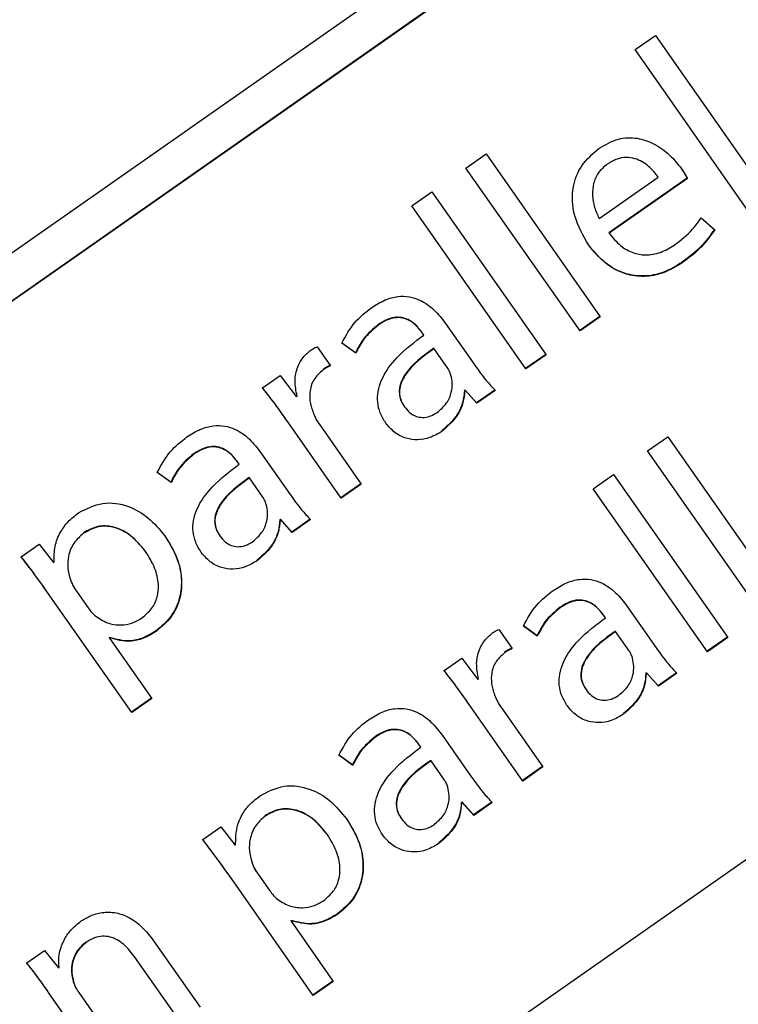
# Model space of a CAD drawing. Units: millimetres. Extents: x 11 to 501, y 5 to 275.
# Drawn here: x 94 to 95, y 215 to 216 of the extents above; entities that cross this region are included whole.
import ezdxf

# ---------------------------------------------------------------- set-up
doc = ezdxf.new("R2010")
doc.units = ezdxf.units.MM

msp = doc.modelspace()

# ---------------------------------------------------------------- linework, layer by layer
at = {"color": 7, "linetype": 'Continuous', "lineweight": 25}
for p, q in [((87.4954, 211.5607), (97.3252, 218.4436)), ((98.1527, 217.2597), (88.3229, 210.3767)), ((87.5307, 211.5102), (95.1239, 216.8269)), ((87.5312, 211.5096), (95.1243, 216.8263)), ((94.9794, 216.4341), (95.0112, 216.4564)), ((95.0112, 216.4564), (95.1907, 216.2001)), ((95.1588, 216.1779), (94.9794, 216.4341)), ((94.7132, 216.2477), (94.745, 216.27)), ((94.745, 216.27), (94.9245, 216.0138)), ((94.8927, 215.9915), (94.7132, 216.2477)), ((94.9229, 216.1681), (95.0158, 216.2332)), ((95.061, 216.2318), (94.9381, 216.1457)), ((95.0615, 216.2312), (94.9385, 216.1451)), ((95.0149, 216.2345), (95.0144, 216.2352)), ((95.0615, 216.2312), (95.061, 216.2318)), ((94.628, 216.1881), (94.6598, 216.2104)), ((94.6598, 216.2104), (94.8392, 215.9541)), ((94.8074, 215.9318), (94.628, 216.1881)), ((94.9229, 216.1681), (94.9225, 216.1687)), ((95.0831, 216.1695), (95.1045, 216.1505)), ((94.9385, 216.1451), (94.9381, 216.1457)), ((94.924, 216.0144), (94.8922, 215.9921)), ((94.9245, 216.0138), (94.8927, 215.9915)), ((94.6812, 216.0032), (94.727, 215.9378)), ((94.6444, 215.9887), (94.644, 215.9894)), ((94.647, 215.9851), (94.6444, 215.9887)), ((94.4791, 215.9666), (94.5001, 215.9366)), ((94.5395, 215.957), (94.5176, 215.9729)), ((94.5399, 215.9564), (94.518, 215.9722)), ((94.6631, 215.9636), (94.6627, 215.9642)), ((94.6843, 215.9333), (94.6631, 215.9636)), ((94.5399, 215.9564), (94.5395, 215.957)), ((94.8388, 215.9547), (94.807, 215.9324)), ((94.8392, 215.9541), (94.8074, 215.9318)), ((94.3933, 215.9021), (94.4211, 215.9216)), ((94.4211, 215.9216), (94.4462, 215.8882)), ((94.7118, 215.8986), (94.7107, 215.8978)), ((94.7123, 215.898), (94.7118, 215.8986)), ((94.7298, 215.8784), (94.7118, 215.8986)), ((94.7587, 215.8986), (94.7298, 215.8784)), ((94.4462, 215.8882), (94.4476, 215.8891)), ((94.7111, 215.8972), (94.7107, 215.8978)), ((94.7123, 215.898), (94.7111, 215.8972)), ((94.7302, 215.8778), (94.7123, 215.898)), ((94.7592, 215.898), (94.7302, 215.8778)), ((94.6165, 215.8723), (94.6161, 215.8729)), ((94.7302, 215.8778), (94.7298, 215.8784)), ((94.4329, 215.8487), (94.4324, 215.8493)), ((94.517, 215.7285), (94.4329, 215.8487)), ((94.4833, 215.8436), (94.4829, 215.8442)), ((94.4833, 215.8436), (94.5485, 215.7505)), ((94.9988, 215.8029), (95.0306, 215.8252)), ((95.0306, 215.8252), (95.2101, 215.5689)), ((94.3908, 215.7998), (94.4366, 215.7345)), ((95.1783, 215.5466), (94.9988, 215.8029)), ((94.354, 215.7854), (94.3536, 215.786)), ((94.3566, 215.7817), (94.354, 215.7854)), ((94.2491, 215.7536), (94.2272, 215.7695)), ((94.2495, 215.753), (94.2277, 215.7689)), ((94.3727, 215.7603), (94.3723, 215.7609)), ((94.394, 215.7299), (94.3727, 215.7603)), ((94.9136, 215.7432), (94.9454, 215.7655)), ((94.9454, 215.7655), (95.1249, 215.5092)), ((94.2495, 215.753), (94.2491, 215.7536)), ((94.5481, 215.7511), (94.5166, 215.7291)), ((94.5485, 215.7505), (94.517, 215.7285)), ((95.093, 215.487), (94.9136, 215.7432)), ((94.4214, 215.6953), (94.4203, 215.6945)), ((94.4208, 215.6939), (94.4203, 215.6945)), ((94.4219, 215.6947), (94.4208, 215.6939)), ((94.4219, 215.6947), (94.4214, 215.6953)), ((94.4394, 215.675), (94.4214, 215.6953)), ((94.4399, 215.6744), (94.4219, 215.6947)), ((94.4684, 215.6953), (94.4394, 215.675)), ((94.4688, 215.6947), (94.4399, 215.6744)), ((94.3261, 215.669), (94.3257, 215.6696)), ((94.4399, 215.6744), (94.4394, 215.675)), ((94.0137, 215.6363), (94.0422, 215.6563)), ((94.0422, 215.6563), (94.0646, 215.6274)), ((94.2092, 215.6448), (94.2088, 215.6454)), ((94.0646, 215.6274), (94.0653, 215.6279)), ((94.0912, 215.6003), (94.0907, 215.6009)), ((94.055, 215.5803), (94.0546, 215.5809)), ((94.1875, 215.3912), (94.055, 215.5803)), ((94.0981, 215.5857), (94.0977, 215.5864)), ((94.0981, 215.5857), (94.1191, 215.5558)), ((94.9668, 215.5583), (95.0126, 215.493)), ((94.93, 215.5439), (94.9296, 215.5445)), ((94.9326, 215.5402), (94.93, 215.5439)), ((94.8251, 215.5121), (94.8032, 215.528)), ((94.8255, 215.5115), (94.8037, 215.5274)), ((94.7647, 215.5218), (94.7857, 215.4918)), ((94.8255, 215.5115), (94.8251, 215.5121)), ((94.9487, 215.5188), (94.9483, 215.5194)), ((94.97, 215.4884), (94.9487, 215.5188)), ((94.1527, 215.5092), (94.152, 215.5087)), ((94.1524, 215.5081), (94.152, 215.5087)), ((94.1532, 215.5086), (94.1524, 215.5081)), ((94.1524, 215.5081), (94.2189, 215.4132)), ((94.1532, 215.5086), (94.1527, 215.5092)), ((95.1244, 215.5099), (95.0926, 215.4876)), ((95.1249, 215.5092), (95.093, 215.487)), ((94.6789, 215.4573), (94.7067, 215.4768)), ((94.7067, 215.4768), (94.7318, 215.4433)), ((94.9974, 215.4538), (94.9963, 215.453)), ((94.9968, 215.4524), (94.9963, 215.453)), ((94.9979, 215.4532), (94.9968, 215.4524)), ((94.9979, 215.4532), (94.9974, 215.4538)), ((95.0154, 215.4335), (94.9974, 215.4538)), ((95.0159, 215.4329), (94.9979, 215.4532)), ((95.0443, 215.4538), (95.0154, 215.4335)), ((95.0448, 215.4532), (95.0159, 215.4329)), ((94.7318, 215.4433), (94.7332, 215.4443)), ((94.9021, 215.4275), (94.9017, 215.4281)), ((95.0159, 215.4329), (95.0154, 215.4335)), ((94.2185, 215.4138), (94.187, 215.3918)), ((94.2189, 215.4132), (94.1875, 215.3912)), ((94.7185, 215.4038), (94.718, 215.4045)), ((94.8026, 215.2836), (94.7185, 215.4038)), ((94.7689, 215.3988), (94.7685, 215.3994)), ((94.7689, 215.3988), (94.8341, 215.3057)), ((94.6397, 215.3406), (94.6392, 215.3412)), ((94.6764, 215.355), (94.7222, 215.2897)), ((94.6422, 215.3369), (94.6397, 215.3406)), ((94.5347, 215.3088), (94.5128, 215.3247)), ((94.5351, 215.3082), (94.5133, 215.3241)), ((94.6583, 215.3154), (94.6579, 215.3161)), ((94.6796, 215.2851), (94.6583, 215.3154)), ((94.5351, 215.3082), (94.5347, 215.3088)), ((94.8337, 215.3063), (94.8022, 215.2843)), ((94.8341, 215.3057), (94.8026, 215.2836)), ((94.7071, 215.2505), (94.7059, 215.2497)), ((94.7064, 215.2491), (94.7059, 215.2497)), ((94.7075, 215.2499), (94.7064, 215.2491)), ((94.7075, 215.2499), (94.7071, 215.2505)), ((94.725, 215.2302), (94.7071, 215.2505)), ((94.7255, 215.2296), (94.7075, 215.2499)), ((94.754, 215.2505), (94.725, 215.2302)), ((94.7544, 215.2498), (94.7255, 215.2296)), ((94.6117, 215.2242), (94.6113, 215.2248)), ((94.7255, 215.2296), (94.725, 215.2302)), ((94.2993, 215.1915), (94.3278, 215.2114)), ((94.3278, 215.2114), (94.3503, 215.1825)), ((94.4948, 215.1999), (94.4944, 215.2005)), ((94.3503, 215.1825), (94.351, 215.183)), ((94.3768, 215.1555), (94.3763, 215.1561)), ((94.3837, 215.1409), (94.3833, 215.1415)), ((94.3837, 215.1409), (94.4047, 215.111)), ((94.3406, 215.1355), (94.3402, 215.1361)), ((94.4731, 214.9463), (94.3406, 215.1355)), ((94.4383, 215.0644), (94.4376, 215.0639)), ((94.4381, 215.0633), (94.4376, 215.0639)), ((94.4388, 215.0638), (94.4381, 215.0633)), ((94.4381, 215.0633), (94.5045, 214.9684)), ((94.4388, 215.0638), (94.4383, 215.0644)), ((94.2219, 215.0324), (94.295, 214.9281)), ((94.0223, 214.9975), (94.0504, 215.0172)), ((94.0504, 215.0172), (94.0725, 214.9896)), ((94.1926, 215.0066), (94.1922, 215.0072)), ((94.2631, 214.9059), (94.1926, 215.0066)), ((94.0725, 214.9896), (94.0732, 214.9901)), ((94.096, 214.9675), (94.0956, 214.9681)), ((94.5041, 214.969), (94.4726, 214.9469)), ((94.5045, 214.9684), (94.4731, 214.9463)), ((94.0568, 214.9512), (94.0563, 214.9518)), ((94.146, 214.8238), (94.0568, 214.9512)), ((94.1043, 214.9511), (94.1038, 214.9517)), ((94.1043, 214.9511), (94.1778, 214.8461))]:
    msp.add_line(p, q, dxfattribs=at)
msp.add_circle((83.7924, 227.3076), 31.25, dxfattribs=at)
for radius, start, end in [(27, 40.84582, 206.49374), (26.8, 40.8896, 206.28472), (26.7913, 40.89152, 206.28047), (26.7875, 40.80237, 206.27873), (27, 270, 26.49374), (26.7913, 270, 26.28047), (26.7875, 270, 26.27873), (26.625, 220.92845, 21.32842), (26.8, 220.8896, 0)]:
    msp.add_arc((83.7924, 227.3076), radius, start, end, dxfattribs=at)
for points, knots in [([(94.9222, 216.2784), (94.9323, 216.2843), (94.9508, 216.2951), (94.9821, 216.2963), (95.0099, 216.2867), (95.0338, 216.2697), (95.0462, 216.2541), (95.0522, 216.2467)], [0, 0, 0, 0, 0.229269, 0.422093, 0.603318, 0.810823, 1, 1, 1, 1]), ([(94.9061, 216.1267), (94.8976, 216.1416), (94.8813, 216.1698), (94.879, 216.2154), (94.8936, 216.2539), (94.9124, 216.27), (94.9222, 216.2784)], [0, 0, 0, 0, 0.298981, 0.569119, 0.776315, 1, 1, 1, 1]), ([(95.0158, 216.2332), (95.0111, 216.2392), (95.0012, 216.2518), (94.9828, 216.2625), (94.9651, 216.2651), (94.9498, 216.2625), (94.9406, 216.2569), (94.9356, 216.2539)], [0, 0, 0, 0, 0.245979, 0.5121415, 0.6570199, 0.8145576, 1, 1, 1, 1]), ([(94.9356, 216.2539), (94.9304, 216.2495), (94.9206, 216.2412), (94.9132, 216.2236), (94.9115, 216.2049), (94.9147, 216.1859), (94.9202, 216.1739), (94.9229, 216.1681)], [0, 0, 0, 0, 0.210723, 0.400075, 0.58453, 0.799112, 1, 1, 1, 1]), ([(95.0517, 216.2474), (95.0538, 216.2441), (95.0572, 216.2391), (95.06, 216.2337), (95.061, 216.2318)], [0, 0, 0, 0, 0.640308, 1, 1, 1, 1]), ([(95.0522, 216.2467), (95.0543, 216.2435), (95.0576, 216.2384), (95.0604, 216.2331), (95.0615, 216.2312)], [0, 0, 0, 0, 0.640308, 1, 1, 1, 1]), ([(95.041, 216.1265), (95.0512, 216.1343), (95.0674, 216.1465), (95.0789, 216.1633), (95.0831, 216.1695)], [0, 0, 0, 0, 0.6298146, 1, 1, 1, 1]), ([(95.1041, 216.1511), (95.0975, 216.1419), (95.0833, 216.1221), (95.0638, 216.1075), (95.0534, 216.0996)], [0, 0, 0, 0, 0.464442, 1, 1, 1, 1]), ([(95.1045, 216.1505), (95.0979, 216.1413), (95.0838, 216.1215), (95.0643, 216.1068), (95.0538, 216.099)], [0, 0, 0, 0, 0.464442, 1, 1, 1, 1]), ([(94.9385, 216.1451), (94.9441, 216.1382), (94.9545, 216.1256), (94.9748, 216.1138), (94.9968, 216.1098), (95.02, 216.1138), (95.0339, 216.1222), (95.041, 216.1265)], [0, 0, 0, 0, 0.225862, 0.415612, 0.587918, 0.788781, 1, 1, 1, 1]), ([(95.0534, 216.0996), (95.0436, 216.0936), (95.025, 216.0823), (94.9935, 216.0763), (94.9615, 216.0807), (94.9299, 216.0975), (94.9141, 216.1171), (94.9057, 216.1274)], [0, 0, 0, 0, 0.202492, 0.383515, 0.556097, 0.76603, 1, 1, 1, 1]), ([(95.0538, 216.099), (95.044, 216.093), (95.0254, 216.0817), (94.9939, 216.0757), (94.962, 216.08), (94.9304, 216.0969), (94.9145, 216.1164), (94.9061, 216.1267)], [0, 0, 0, 0, 0.202492, 0.383515, 0.556097, 0.76603, 1, 1, 1, 1]), ([(94.5646, 216.0281), (94.5717, 216.0325), (94.5845, 216.0406), (94.6052, 216.0464), (94.6241, 216.0461), (94.6441, 216.0396), (94.6642, 216.0253), (94.6755, 216.0106), (94.6812, 216.0032)], [0, 0, 0, 0, 0.181769, 0.332967, 0.466278, 0.592826, 0.793164, 1, 1, 1, 1]), ([(94.518, 215.9722), (94.5243, 215.9838), (94.536, 216.0056), (94.5555, 216.0209), (94.5646, 216.0281)], [0, 0, 0, 0, 0.530604, 1, 1, 1, 1]), ([(94.644, 215.9894), (94.6405, 215.9939), (94.6329, 216.0037), (94.6183, 216.0122), (94.6032, 216.0136), (94.5894, 216.0103), (94.5807, 216.0049), (94.5759, 216.0019)], [0, 0, 0, 0, 0.218593, 0.468816, 0.614746, 0.785509, 1, 1, 1, 1]), ([(94.6444, 215.9887), (94.6409, 215.9933), (94.6333, 216.003), (94.6187, 216.0116), (94.6037, 216.013), (94.5898, 216.0097), (94.5811, 216.0043), (94.5763, 216.0013)], [0, 0, 0, 0, 0.218593, 0.468816, 0.614746, 0.785509, 1, 1, 1, 1]), ([(94.5759, 216.0019), (94.5672, 215.9947), (94.552, 215.982), (94.5432, 215.9645), (94.5395, 215.957)], [0, 0, 0, 0, 0.573448, 1, 1, 1, 1]), ([(94.5763, 216.0013), (94.5676, 215.9941), (94.5525, 215.9814), (94.5436, 215.9639), (94.5399, 215.9564)], [0, 0, 0, 0, 0.573448, 1, 1, 1, 1]), ([(94.5872, 215.8464), (94.584, 215.8517), (94.5778, 215.8618), (94.5737, 215.8793), (94.5745, 215.897), (94.5825, 215.9222), (94.606, 215.9543), (94.6323, 215.974), (94.647, 215.9851)], [0, 0, 0, 0, 0.108624, 0.210296, 0.311883, 0.419983, 0.674358, 1, 1, 1, 1]), ([(94.4476, 215.8891), (94.446, 215.8971), (94.4429, 215.9124), (94.4473, 215.9336), (94.4563, 215.9504), (94.465, 215.9577), (94.4693, 215.9613)], [0, 0, 0, 0, 0.301062, 0.579493, 0.789846, 1, 1, 1, 1]), ([(94.4693, 215.9613), (94.4711, 215.9625), (94.4742, 215.9646), (94.4777, 215.966), (94.4791, 215.9666)], [0, 0, 0, 0, 0.582529, 1, 1, 1, 1]), ([(94.6627, 215.9642), (94.6455, 215.9519), (94.6247, 215.937), (94.6106, 215.911), (94.6077, 215.8983), (94.609, 215.8848), (94.6136, 215.877), (94.6161, 215.8729)], [0, 0, 0, 0, 0.5383, 0.655627, 0.765723, 0.876216, 1, 1, 1, 1]), ([(94.6631, 215.9636), (94.646, 215.9513), (94.6251, 215.9364), (94.6111, 215.9104), (94.6081, 215.8976), (94.6095, 215.8842), (94.6141, 215.8764), (94.6165, 215.8723)], [0, 0, 0, 0, 0.5383, 0.655627, 0.765723, 0.876216, 1, 1, 1, 1]), ([(94.4885, 215.9301), (94.483, 215.9252), (94.4723, 215.9157), (94.4668, 215.8956), (94.4678, 215.8765), (94.4722, 215.8653), (94.4744, 215.8594)], [0, 0, 0, 0, 0.274433, 0.539901, 0.760863, 1, 1, 1, 1]), ([(94.4997, 215.9372), (94.4976, 215.9362), (94.4935, 215.9344), (94.4898, 215.9319), (94.488, 215.9307)], [0, 0, 0, 0, 0.5229049, 1, 1, 1, 1]), ([(94.5001, 215.9366), (94.498, 215.9356), (94.4939, 215.9338), (94.4902, 215.9313), (94.4885, 215.9301)], [0, 0, 0, 0, 0.5229049, 1, 1, 1, 1]), ([(94.6896, 215.9219), (94.6888, 215.9242), (94.6875, 215.9282), (94.6853, 215.9317), (94.6843, 215.9333)], [0, 0, 0, 0, 0.567903, 1, 1, 1, 1]), ([(94.727, 215.9378), (94.7328, 215.9296), (94.7427, 215.9157), (94.7544, 215.9032), (94.7592, 215.898)], [0, 0, 0, 0, 0.5878668, 1, 1, 1, 1]), ([(94.6678, 215.8631), (94.6732, 215.8677), (94.6835, 215.8765), (94.6906, 215.8936), (94.6923, 215.9089), (94.6905, 215.9176), (94.6896, 215.9219)], [0, 0, 0, 0, 0.318521, 0.599199, 0.805377, 1, 1, 1, 1]), ([(94.4324, 215.8493), (94.4249, 215.86), (94.4122, 215.8781), (94.3985, 215.8956), (94.3929, 215.9027)], [0, 0, 0, 0, 0.589031, 1, 1, 1, 1]), ([(94.4329, 215.8487), (94.4253, 215.8594), (94.4126, 215.8775), (94.3989, 215.895), (94.3933, 215.9021)], [0, 0, 0, 0, 0.589031, 1, 1, 1, 1]), ([(94.7107, 215.8978), (94.7101, 215.8918), (94.709, 215.8789), (94.6989, 215.8553), (94.6846, 215.8426), (94.6754, 215.8344)], [0, 0, 0, 0, 0.244395, 0.515834, 1, 1, 1, 1]), ([(94.7111, 215.8972), (94.7106, 215.8911), (94.7094, 215.8783), (94.6993, 215.8547), (94.685, 215.842), (94.6759, 215.8338)], [0, 0, 0, 0, 0.244395, 0.515834, 1, 1, 1, 1]), ([(94.6165, 215.8723), (94.6192, 215.869), (94.6242, 215.8627), (94.6342, 215.8569), (94.6452, 215.8548), (94.657, 215.8567), (94.6641, 215.8609), (94.6678, 215.8631)], [0, 0, 0, 0, 0.218468, 0.406227, 0.579926, 0.784253, 1, 1, 1, 1]), ([(94.474, 215.86), (94.4754, 215.8571), (94.478, 215.8516), (94.4813, 215.8466), (94.4829, 215.8442)], [0, 0, 0, 0, 0.5344462, 1, 1, 1, 1]), ([(94.4744, 215.8594), (94.4758, 215.8565), (94.4784, 215.851), (94.4818, 215.846), (94.4833, 215.8436)], [0, 0, 0, 0, 0.5344462, 1, 1, 1, 1]), ([(94.2743, 215.8247), (94.2813, 215.8292), (94.2941, 215.8372), (94.3148, 215.843), (94.3337, 215.8428), (94.3538, 215.8363), (94.3738, 215.8219), (94.3851, 215.8073), (94.3908, 215.7998)], [0, 0, 0, 0, 0.181769, 0.332967, 0.466278, 0.592826, 0.793164, 1, 1, 1, 1]), ([(94.6759, 215.8338), (94.6695, 215.83), (94.6575, 215.8228), (94.6376, 215.8193), (94.6184, 215.822), (94.6004, 215.8308), (94.5916, 215.8413), (94.5872, 215.8464)], [0, 0, 0, 0, 0.2219276, 0.4154352, 0.5940355, 0.7973912, 1, 1, 1, 1]), ([(94.2277, 215.7689), (94.2339, 215.7805), (94.2457, 215.8023), (94.2651, 215.8176), (94.2743, 215.8247)], [0, 0, 0, 0, 0.530604, 1, 1, 1, 1]), ([(94.3536, 215.786), (94.3501, 215.7906), (94.3425, 215.8003), (94.3279, 215.8088), (94.3128, 215.8103), (94.299, 215.807), (94.2903, 215.8016), (94.2855, 215.7986)], [0, 0, 0, 0, 0.2185927, 0.4688157, 0.6147462, 0.7855088, 1, 1, 1, 1]), ([(94.354, 215.7854), (94.3505, 215.79), (94.3429, 215.7997), (94.3283, 215.8082), (94.3133, 215.8096), (94.2994, 215.8064), (94.2908, 215.801), (94.286, 215.798)], [0, 0, 0, 0, 0.2185927, 0.4688157, 0.6147462, 0.7855088, 1, 1, 1, 1]), ([(94.2855, 215.7986), (94.2768, 215.7913), (94.2616, 215.7787), (94.2528, 215.7611), (94.2491, 215.7536)], [0, 0, 0, 0, 0.573448, 1, 1, 1, 1]), ([(94.286, 215.798), (94.2772, 215.7907), (94.2621, 215.7781), (94.2533, 215.7605), (94.2495, 215.753)], [0, 0, 0, 0, 0.573448, 1, 1, 1, 1]), ([(94.2968, 215.6431), (94.2936, 215.6484), (94.2874, 215.6585), (94.2833, 215.6759), (94.2841, 215.6937), (94.2921, 215.7189), (94.3156, 215.751), (94.3419, 215.7707), (94.3566, 215.7817)], [0, 0, 0, 0, 0.108624, 0.210296, 0.311883, 0.419983, 0.674358, 1, 1, 1, 1]), ([(94.3723, 215.7609), (94.3552, 215.7486), (94.3343, 215.7337), (94.3203, 215.7076), (94.3173, 215.6949), (94.3187, 215.6815), (94.3233, 215.6737), (94.3257, 215.6696)], [0, 0, 0, 0, 0.5382997, 0.6556267, 0.7657226, 0.8762164, 1, 1, 1, 1]), ([(94.3727, 215.7603), (94.3556, 215.748), (94.3347, 215.733), (94.3207, 215.707), (94.3177, 215.6943), (94.3191, 215.6809), (94.3237, 215.6731), (94.3261, 215.669)], [0, 0, 0, 0, 0.5382997, 0.6556267, 0.7657226, 0.8762164, 1, 1, 1, 1]), ([(94.3992, 215.7186), (94.3984, 215.7208), (94.3971, 215.7248), (94.3949, 215.7284), (94.394, 215.7299)], [0, 0, 0, 0, 0.567903, 1, 1, 1, 1]), ([(94.4366, 215.7345), (94.4424, 215.7263), (94.4523, 215.7123), (94.464, 215.6998), (94.4688, 215.6947)], [0, 0, 0, 0, 0.587867, 1, 1, 1, 1]), ([(94.1038, 215.7054), (94.1162, 215.7118), (94.141, 215.7245), (94.1817, 215.718), (94.2157, 215.6984), (94.2316, 215.6788), (94.2401, 215.6684)], [0, 0, 0, 0, 0.260889, 0.521174, 0.74583, 1, 1, 1, 1]), ([(94.3774, 215.6597), (94.3829, 215.6644), (94.3931, 215.6732), (94.4002, 215.6903), (94.4019, 215.7055), (94.4001, 215.7143), (94.3992, 215.7186)], [0, 0, 0, 0, 0.318521, 0.599199, 0.805377, 1, 1, 1, 1]), ([(94.0653, 215.6279), (94.0654, 215.6362), (94.0655, 215.6526), (94.0741, 215.6744), (94.0871, 215.6923), (94.0981, 215.7009), (94.1038, 215.7054)], [0, 0, 0, 0, 0.273762, 0.540824, 0.760159, 1, 1, 1, 1]), ([(94.2088, 215.6454), (94.2015, 215.6542), (94.1876, 215.6711), (94.1603, 215.6845), (94.133, 215.6858), (94.1187, 215.6779), (94.1113, 215.6738)], [0, 0, 0, 0, 0.3022875, 0.5755154, 0.7802893, 1, 1, 1, 1]), ([(94.2092, 215.6448), (94.2019, 215.6536), (94.188, 215.6705), (94.1608, 215.6839), (94.1334, 215.6852), (94.1191, 215.6773), (94.1117, 215.6732)], [0, 0, 0, 0, 0.302287, 0.575515, 0.780289, 1, 1, 1, 1]), ([(94.4203, 215.6945), (94.4198, 215.6884), (94.4186, 215.6756), (94.4085, 215.652), (94.3942, 215.6392), (94.385, 215.6311)], [0, 0, 0, 0, 0.2443952, 0.5158335, 1, 1, 1, 1]), ([(94.4208, 215.6939), (94.4202, 215.6878), (94.419, 215.6749), (94.4089, 215.6514), (94.3946, 215.6386), (94.3855, 215.6305)], [0, 0, 0, 0, 0.2443952, 0.5158335, 1, 1, 1, 1]), ([(94.1117, 215.6732), (94.1062, 215.6683), (94.0951, 215.6584), (94.0875, 215.6384), (94.086, 215.6184), (94.0894, 215.6064), (94.0912, 215.6003)], [0, 0, 0, 0, 0.269452, 0.542255, 0.764985, 1, 1, 1, 1]), ([(94.2396, 215.6691), (94.2465, 215.6579), (94.2593, 215.6372), (94.267, 215.6033), (94.2643, 215.5711), (94.251, 215.5411), (94.2342, 215.5267), (94.2258, 215.5196)], [0, 0, 0, 0, 0.233576, 0.432262, 0.609362, 0.805357, 1, 1, 1, 1]), ([(94.2401, 215.6684), (94.247, 215.6573), (94.2597, 215.6366), (94.2674, 215.6027), (94.2648, 215.5705), (94.2514, 215.5404), (94.2346, 215.5261), (94.2262, 215.519)], [0, 0, 0, 0, 0.233576, 0.432262, 0.609362, 0.805357, 1, 1, 1, 1]), ([(94.3261, 215.669), (94.3288, 215.6656), (94.3338, 215.6594), (94.3438, 215.6536), (94.3548, 215.6515), (94.3666, 215.6533), (94.3737, 215.6576), (94.3774, 215.6597)], [0, 0, 0, 0, 0.218468, 0.406227, 0.579926, 0.784253, 1, 1, 1, 1]), ([(94.0546, 215.5809), (94.0465, 215.5922), (94.033, 215.6111), (94.019, 215.6295), (94.0133, 215.6369)], [0, 0, 0, 0, 0.596626, 1, 1, 1, 1]), ([(94.055, 215.5803), (94.047, 215.5916), (94.0335, 215.6105), (94.0194, 215.6289), (94.0137, 215.6363)], [0, 0, 0, 0, 0.596626, 1, 1, 1, 1]), ([(94.2034, 215.54), (94.2089, 215.5446), (94.2196, 215.5535), (94.2286, 215.5727), (94.2305, 215.5949), (94.2245, 215.6202), (94.2145, 215.6362), (94.2092, 215.6448)], [0, 0, 0, 0, 0.1819624, 0.350313, 0.5217762, 0.7443369, 1, 1, 1, 1]), ([(94.3855, 215.6305), (94.3791, 215.6266), (94.3671, 215.6194), (94.3472, 215.6159), (94.328, 215.6186), (94.31, 215.6275), (94.3012, 215.6379), (94.2968, 215.6431)], [0, 0, 0, 0, 0.221928, 0.415435, 0.594036, 0.797391, 1, 1, 1, 1]), ([(94.0907, 215.6009), (94.0918, 215.5981), (94.0936, 215.593), (94.0964, 215.5884), (94.0977, 215.5864)], [0, 0, 0, 0, 0.5585999, 1, 1, 1, 1]), ([(94.0912, 215.6003), (94.0922, 215.5975), (94.094, 215.5924), (94.0969, 215.5878), (94.0981, 215.5857)], [0, 0, 0, 0, 0.5585999, 1, 1, 1, 1]), ([(94.8503, 215.5832), (94.8573, 215.5877), (94.8701, 215.5957), (94.8908, 215.6015), (94.9097, 215.6013), (94.9298, 215.5948), (94.9498, 215.5804), (94.9611, 215.5658), (94.9668, 215.5583)], [0, 0, 0, 0, 0.181769, 0.332967, 0.466278, 0.592826, 0.793164, 1, 1, 1, 1]), ([(94.8037, 215.5274), (94.8099, 215.539), (94.8217, 215.5608), (94.8411, 215.5761), (94.8503, 215.5832)], [0, 0, 0, 0, 0.530604, 1, 1, 1, 1]), ([(94.9296, 215.5445), (94.9261, 215.5491), (94.9185, 215.5588), (94.9039, 215.5673), (94.8888, 215.5688), (94.875, 215.5655), (94.8663, 215.5601), (94.8615, 215.5571)], [0, 0, 0, 0, 0.218593, 0.468816, 0.614746, 0.785509, 1, 1, 1, 1]), ([(94.93, 215.5439), (94.9265, 215.5485), (94.9189, 215.5582), (94.9043, 215.5667), (94.8893, 215.5681), (94.8754, 215.5649), (94.8668, 215.5595), (94.862, 215.5565)], [0, 0, 0, 0, 0.218593, 0.468816, 0.614746, 0.785509, 1, 1, 1, 1]), ([(94.1191, 215.5558), (94.1209, 215.5534), (94.1242, 215.5491), (94.128, 215.5454), (94.1296, 215.5438)], [0, 0, 0, 0, 0.577399, 1, 1, 1, 1]), ([(94.1296, 215.5438), (94.1359, 215.5395), (94.1482, 215.531), (94.1691, 215.5281), (94.1881, 215.5311), (94.1982, 215.537), (94.2034, 215.54)], [0, 0, 0, 0, 0.284361, 0.558905, 0.775703, 1, 1, 1, 1]), ([(94.8615, 215.5571), (94.8528, 215.5498), (94.8376, 215.5372), (94.8288, 215.5196), (94.8251, 215.5121)], [0, 0, 0, 0, 0.573448, 1, 1, 1, 1]), ([(94.862, 215.5565), (94.8532, 215.5492), (94.8381, 215.5366), (94.8293, 215.519), (94.8255, 215.5115)], [0, 0, 0, 0, 0.573448, 1, 1, 1, 1]), ([(94.8728, 215.4016), (94.8696, 215.4069), (94.8634, 215.417), (94.8593, 215.4344), (94.8601, 215.4522), (94.8681, 215.4774), (94.8916, 215.5095), (94.9179, 215.5292), (94.9326, 215.5402)], [0, 0, 0, 0, 0.108624, 0.210296, 0.311883, 0.419983, 0.674358, 1, 1, 1, 1]), ([(94.2258, 215.5196), (94.2192, 215.5157), (94.2065, 215.508), (94.1809, 215.5018), (94.1633, 215.5064), (94.1527, 215.5092)], [0, 0, 0, 0, 0.298311, 0.579269, 1, 1, 1, 1]), ([(94.2262, 215.519), (94.2197, 215.515), (94.2069, 215.5074), (94.1814, 215.5011), (94.1637, 215.5058), (94.1532, 215.5086)], [0, 0, 0, 0, 0.298311, 0.579269, 1, 1, 1, 1]), ([(94.7332, 215.4443), (94.7316, 215.4523), (94.7285, 215.4676), (94.7329, 215.4888), (94.7419, 215.5055), (94.7506, 215.5128), (94.7549, 215.5165)], [0, 0, 0, 0, 0.301062, 0.579493, 0.789846, 1, 1, 1, 1]), ([(94.7549, 215.5165), (94.7567, 215.5177), (94.7598, 215.5197), (94.7633, 215.5212), (94.7647, 215.5218)], [0, 0, 0, 0, 0.582529, 1, 1, 1, 1]), ([(94.9483, 215.5194), (94.9312, 215.5071), (94.9103, 215.4922), (94.8963, 215.4661), (94.8933, 215.4534), (94.8947, 215.44), (94.8993, 215.4322), (94.9017, 215.4281)], [0, 0, 0, 0, 0.5383, 0.655627, 0.765723, 0.876216, 1, 1, 1, 1]), ([(94.9487, 215.5188), (94.9316, 215.5065), (94.9107, 215.4915), (94.8967, 215.4655), (94.8937, 215.4528), (94.8951, 215.4394), (94.8997, 215.4316), (94.9021, 215.4275)], [0, 0, 0, 0, 0.5383, 0.655627, 0.765723, 0.876216, 1, 1, 1, 1]), ([(94.7741, 215.4853), (94.7686, 215.4804), (94.7579, 215.4708), (94.7525, 215.4508), (94.7534, 215.4317), (94.7578, 215.4204), (94.7601, 215.4146)], [0, 0, 0, 0, 0.274433, 0.539901, 0.760863, 1, 1, 1, 1]), ([(94.7853, 215.4924), (94.7832, 215.4914), (94.7791, 215.4896), (94.7754, 215.4871), (94.7736, 215.4859)], [0, 0, 0, 0, 0.522905, 1, 1, 1, 1]), ([(94.7857, 215.4918), (94.7836, 215.4908), (94.7795, 215.489), (94.7758, 215.4865), (94.7741, 215.4853)], [0, 0, 0, 0, 0.522905, 1, 1, 1, 1]), ([(94.9752, 215.4771), (94.9744, 215.4793), (94.9731, 215.4833), (94.9709, 215.4869), (94.97, 215.4884)], [0, 0, 0, 0, 0.567903, 1, 1, 1, 1]), ([(95.0126, 215.493), (95.0184, 215.4848), (95.0283, 215.4708), (95.04, 215.4583), (95.0448, 215.4532)], [0, 0, 0, 0, 0.587867, 1, 1, 1, 1]), ([(94.9534, 215.4182), (94.9589, 215.4229), (94.9691, 215.4317), (94.9762, 215.4488), (94.9779, 215.464), (94.9761, 215.4728), (94.9752, 215.4771)], [0, 0, 0, 0, 0.318521, 0.599199, 0.805377, 1, 1, 1, 1]), ([(94.718, 215.4045), (94.7105, 215.4151), (94.6978, 215.4333), (94.6841, 215.4507), (94.6785, 215.4579)], [0, 0, 0, 0, 0.589031, 1, 1, 1, 1]), ([(94.7185, 215.4038), (94.711, 215.4145), (94.6982, 215.4327), (94.6846, 215.4501), (94.6789, 215.4573)], [0, 0, 0, 0, 0.589031, 1, 1, 1, 1]), ([(94.9963, 215.453), (94.9958, 215.4469), (94.9946, 215.4341), (94.9845, 215.4105), (94.9702, 215.3977), (94.961, 215.3896)], [0, 0, 0, 0, 0.244395, 0.515834, 1, 1, 1, 1]), ([(94.9968, 215.4524), (94.9962, 215.4463), (94.995, 215.4334), (94.9849, 215.4099), (94.9706, 215.3971), (94.9615, 215.389)], [0, 0, 0, 0, 0.244395, 0.515834, 1, 1, 1, 1]), ([(94.9021, 215.4275), (94.9048, 215.4241), (94.9098, 215.4179), (94.9198, 215.4121), (94.9308, 215.41), (94.9426, 215.4118), (94.9497, 215.4161), (94.9534, 215.4182)], [0, 0, 0, 0, 0.218468, 0.406227, 0.579926, 0.784253, 1, 1, 1, 1]), ([(94.7596, 215.4152), (94.761, 215.4123), (94.7636, 215.4068), (94.7669, 215.4017), (94.7685, 215.3994)], [0, 0, 0, 0, 0.534446, 1, 1, 1, 1]), ([(94.7601, 215.4146), (94.7614, 215.4117), (94.7641, 215.4062), (94.7674, 215.4011), (94.7689, 215.3988)], [0, 0, 0, 0, 0.534446, 1, 1, 1, 1]), ([(94.5599, 215.3799), (94.5669, 215.3843), (94.5797, 215.3924), (94.6004, 215.3982), (94.6193, 215.398), (94.6394, 215.3915), (94.6594, 215.3771), (94.6707, 215.3624), (94.6764, 215.355)], [0, 0, 0, 0, 0.181769, 0.332967, 0.466278, 0.592826, 0.793164, 1, 1, 1, 1]), ([(94.9615, 215.389), (94.9551, 215.3851), (94.9431, 215.3779), (94.9232, 215.3744), (94.904, 215.3771), (94.886, 215.386), (94.8772, 215.3964), (94.8728, 215.4016)], [0, 0, 0, 0, 0.221928, 0.415435, 0.594036, 0.797391, 1, 1, 1, 1]), ([(94.5133, 215.3241), (94.5195, 215.3356), (94.5313, 215.3575), (94.5507, 215.3727), (94.5599, 215.3799)], [0, 0, 0, 0, 0.530604, 1, 1, 1, 1]), ([(94.6392, 215.3412), (94.6357, 215.3457), (94.6281, 215.3555), (94.6135, 215.364), (94.5985, 215.3654), (94.5846, 215.3622), (94.5759, 215.3568), (94.5711, 215.3538)], [0, 0, 0, 0, 0.218593, 0.468816, 0.614746, 0.785509, 1, 1, 1, 1]), ([(94.6397, 215.3406), (94.6361, 215.3451), (94.6285, 215.3549), (94.614, 215.3634), (94.5989, 215.3648), (94.585, 215.3616), (94.5764, 215.3562), (94.5716, 215.3531)], [0, 0, 0, 0, 0.218593, 0.468816, 0.614746, 0.785509, 1, 1, 1, 1]), ([(94.5711, 215.3538), (94.5624, 215.3465), (94.5472, 215.3339), (94.5384, 215.3163), (94.5347, 215.3088)], [0, 0, 0, 0, 0.573448, 1, 1, 1, 1]), ([(94.5716, 215.3531), (94.5629, 215.3459), (94.5477, 215.3333), (94.5389, 215.3157), (94.5351, 215.3082)], [0, 0, 0, 0, 0.573448, 1, 1, 1, 1]), ([(94.5824, 215.1983), (94.5792, 215.2035), (94.573, 215.2137), (94.5689, 215.2311), (94.5697, 215.2488), (94.5777, 215.274), (94.6013, 215.3061), (94.6275, 215.3258), (94.6422, 215.3369)], [0, 0, 0, 0, 0.108624, 0.210296, 0.311883, 0.419983, 0.674358, 1, 1, 1, 1]), ([(94.6579, 215.3161), (94.6408, 215.3038), (94.6199, 215.2888), (94.6059, 215.2628), (94.6029, 215.2501), (94.6043, 215.2366), (94.6089, 215.2289), (94.6113, 215.2248)], [0, 0, 0, 0, 0.5383, 0.655627, 0.765723, 0.876216, 1, 1, 1, 1]), ([(94.6583, 215.3154), (94.6412, 215.3032), (94.6204, 215.2882), (94.6063, 215.2622), (94.6033, 215.2495), (94.6047, 215.236), (94.6093, 215.2283), (94.6117, 215.2242)], [0, 0, 0, 0, 0.5383, 0.655627, 0.765723, 0.876216, 1, 1, 1, 1]), ([(94.6848, 215.2737), (94.684, 215.276), (94.6827, 215.28), (94.6805, 215.2835), (94.6796, 215.2851)], [0, 0, 0, 0, 0.5679035, 1, 1, 1, 1]), ([(94.7222, 215.2897), (94.728, 215.2815), (94.7379, 215.2675), (94.7496, 215.255), (94.7544, 215.2498)], [0, 0, 0, 0, 0.587867, 1, 1, 1, 1]), ([(94.3894, 215.2605), (94.4018, 215.2669), (94.4266, 215.2797), (94.4674, 215.2732), (94.5014, 215.2536), (94.5172, 215.234), (94.5257, 215.2236)], [0, 0, 0, 0, 0.260889, 0.521174, 0.74583, 1, 1, 1, 1]), ([(94.663, 215.2149), (94.6685, 215.2196), (94.6788, 215.2283), (94.6858, 215.2454), (94.6875, 215.2607), (94.6857, 215.2695), (94.6848, 215.2737)], [0, 0, 0, 0, 0.318521, 0.599199, 0.805377, 1, 1, 1, 1]), ([(94.351, 215.183), (94.351, 215.1913), (94.3511, 215.2078), (94.3597, 215.2296), (94.3727, 215.2475), (94.3837, 215.2561), (94.3894, 215.2605)], [0, 0, 0, 0, 0.273762, 0.540824, 0.760159, 1, 1, 1, 1]), ([(94.7059, 215.2497), (94.7054, 215.2436), (94.7042, 215.2307), (94.6941, 215.2072), (94.6798, 215.1944), (94.6706, 215.1863)], [0, 0, 0, 0, 0.2443952, 0.5158335, 1, 1, 1, 1]), ([(94.7064, 215.2491), (94.7058, 215.243), (94.7046, 215.2301), (94.6946, 215.2065), (94.6802, 215.1938), (94.6711, 215.1856)], [0, 0, 0, 0, 0.244395, 0.515834, 1, 1, 1, 1]), ([(94.4944, 215.2005), (94.4871, 215.2094), (94.4732, 215.2263), (94.4459, 215.2397), (94.4186, 215.2409), (94.4043, 215.2331), (94.3969, 215.229)], [0, 0, 0, 0, 0.302287, 0.575515, 0.780289, 1, 1, 1, 1]), ([(94.4948, 215.1999), (94.4875, 215.2088), (94.4736, 215.2257), (94.4464, 215.2391), (94.419, 215.2403), (94.4047, 215.2325), (94.3973, 215.2284)], [0, 0, 0, 0, 0.302287, 0.575515, 0.780289, 1, 1, 1, 1]), ([(94.3973, 215.2284), (94.3918, 215.2235), (94.3807, 215.2136), (94.3731, 215.1936), (94.3716, 215.1736), (94.375, 215.1616), (94.3768, 215.1555)], [0, 0, 0, 0, 0.26945, 0.542253, 0.764984, 1, 1, 1, 1]), ([(94.5252, 215.2242), (94.5321, 215.2131), (94.5449, 215.1924), (94.5526, 215.1585), (94.55, 215.1263), (94.5366, 215.0962), (94.5198, 215.0819), (94.5114, 215.0748)], [0, 0, 0, 0, 0.233576, 0.432262, 0.609362, 0.805357, 1, 1, 1, 1]), ([(94.5257, 215.2236), (94.5326, 215.2124), (94.5453, 215.1918), (94.553, 215.1579), (94.5504, 215.1256), (94.537, 215.0956), (94.5202, 215.0813), (94.5118, 215.0741)], [0, 0, 0, 0, 0.233576, 0.432262, 0.609362, 0.805357, 1, 1, 1, 1]), ([(94.6117, 215.2242), (94.6144, 215.2208), (94.6194, 215.2146), (94.6294, 215.2087), (94.6404, 215.2066), (94.6522, 215.2085), (94.6593, 215.2127), (94.663, 215.2149)], [0, 0, 0, 0, 0.2184683, 0.4062273, 0.5799258, 0.7842532, 1, 1, 1, 1]), ([(94.3402, 215.1361), (94.3321, 215.1474), (94.3187, 215.1662), (94.3046, 215.1847), (94.2989, 215.1921)], [0, 0, 0, 0, 0.596626, 1, 1, 1, 1]), ([(94.3406, 215.1355), (94.3326, 215.1468), (94.3191, 215.1656), (94.305, 215.184), (94.2993, 215.1915)], [0, 0, 0, 0, 0.596626, 1, 1, 1, 1]), ([(94.489, 215.0952), (94.4946, 215.0998), (94.5052, 215.1087), (94.5142, 215.1278), (94.5161, 215.1501), (94.5101, 215.1754), (94.5001, 215.1914), (94.4948, 215.1999)], [0, 0, 0, 0, 0.181962, 0.350313, 0.521776, 0.744337, 1, 1, 1, 1]), ([(94.6711, 215.1856), (94.6647, 215.1818), (94.6527, 215.1746), (94.6328, 215.1711), (94.6136, 215.1738), (94.5956, 215.1827), (94.5868, 215.1931), (94.5824, 215.1983)], [0, 0, 0, 0, 0.2219276, 0.4154352, 0.5940355, 0.7973912, 1, 1, 1, 1]), ([(94.3763, 215.1561), (94.3774, 215.1532), (94.3792, 215.1482), (94.382, 215.1436), (94.3833, 215.1415)], [0, 0, 0, 0, 0.558594, 1, 1, 1, 1]), ([(94.3768, 215.1555), (94.3778, 215.1526), (94.3797, 215.1475), (94.3825, 215.1429), (94.3837, 215.1409)], [0, 0, 0, 0, 0.558594, 1, 1, 1, 1]), ([(94.4047, 215.111), (94.4066, 215.1085), (94.4098, 215.1043), (94.4136, 215.1005), (94.4152, 215.0989)], [0, 0, 0, 0, 0.577399, 1, 1, 1, 1]), ([(94.4152, 215.0989), (94.4215, 215.0946), (94.4338, 215.0862), (94.4547, 215.0833), (94.4737, 215.0863), (94.4838, 215.0922), (94.489, 215.0952)], [0, 0, 0, 0, 0.284361, 0.558905, 0.775703, 1, 1, 1, 1]), ([(94.0732, 214.9901), (94.0729, 214.997), (94.0724, 215.0115), (94.0795, 215.0318), (94.0914, 215.0501), (94.1023, 215.0589), (94.108, 215.0635)], [0, 0, 0, 0, 0.24107, 0.510355, 0.742818, 1, 1, 1, 1]), ([(94.108, 215.0635), (94.1131, 215.0666), (94.1241, 215.0732), (94.1441, 215.078), (94.1652, 215.0768), (94.1858, 215.0686), (94.2053, 215.054), (94.216, 215.0401), (94.2219, 215.0324)], [0, 0, 0, 0, 0.135499, 0.287591, 0.455328, 0.605334, 0.782491, 1, 1, 1, 1]), ([(94.5114, 215.0748), (94.5049, 215.0708), (94.4921, 215.0632), (94.4665, 215.0569), (94.4489, 215.0616), (94.4383, 215.0644)], [0, 0, 0, 0, 0.298314, 0.579274, 1, 1, 1, 1]), ([(94.5118, 215.0741), (94.5053, 215.0702), (94.4926, 215.0626), (94.467, 215.0563), (94.4493, 215.061), (94.4388, 215.0638)], [0, 0, 0, 0, 0.298314, 0.579274, 1, 1, 1, 1]), ([(94.1926, 215.0066), (94.187, 215.0138), (94.1765, 215.0273), (94.1576, 215.0383), (94.1412, 215.04), (94.128, 215.0373), (94.1202, 215.0324), (94.116, 215.0298)], [0, 0, 0, 0, 0.300713, 0.564163, 0.69682, 0.837767, 1, 1, 1, 1]), ([(94.1156, 215.0305), (94.1104, 215.0259), (94.1003, 215.017), (94.0936, 214.9993), (94.0921, 214.9828), (94.0944, 214.973), (94.0956, 214.9681)], [0, 0, 0, 0, 0.29218, 0.570047, 0.785895, 1, 1, 1, 1]), ([(94.116, 215.0298), (94.1108, 215.0253), (94.1007, 215.0164), (94.0941, 214.9987), (94.0925, 214.9821), (94.0949, 214.9724), (94.096, 214.9675)], [0, 0, 0, 0, 0.29218, 0.570047, 0.785895, 1, 1, 1, 1]), ([(94.0563, 214.9518), (94.0498, 214.9611), (94.0387, 214.9768), (94.0268, 214.9919), (94.0218, 214.9981)], [0, 0, 0, 0, 0.587501, 1, 1, 1, 1]), ([(94.0568, 214.9512), (94.0502, 214.9605), (94.0392, 214.9762), (94.0272, 214.9913), (94.0223, 214.9975)], [0, 0, 0, 0, 0.587501, 1, 1, 1, 1]), ([(94.0956, 214.9681), (94.0967, 214.965), (94.0988, 214.9592), (94.1022, 214.9541), (94.1038, 214.9517)], [0, 0, 0, 0, 0.532144, 1, 1, 1, 1]), ([(94.096, 214.9675), (94.0971, 214.9644), (94.0992, 214.9586), (94.1027, 214.9535), (94.1043, 214.9511)], [0, 0, 0, 0, 0.532144, 1, 1, 1, 1])]:
    msp.add_open_spline(points, degree=3, knots=knots, dxfattribs=at)

doc.saveas('drawing.dxf')
